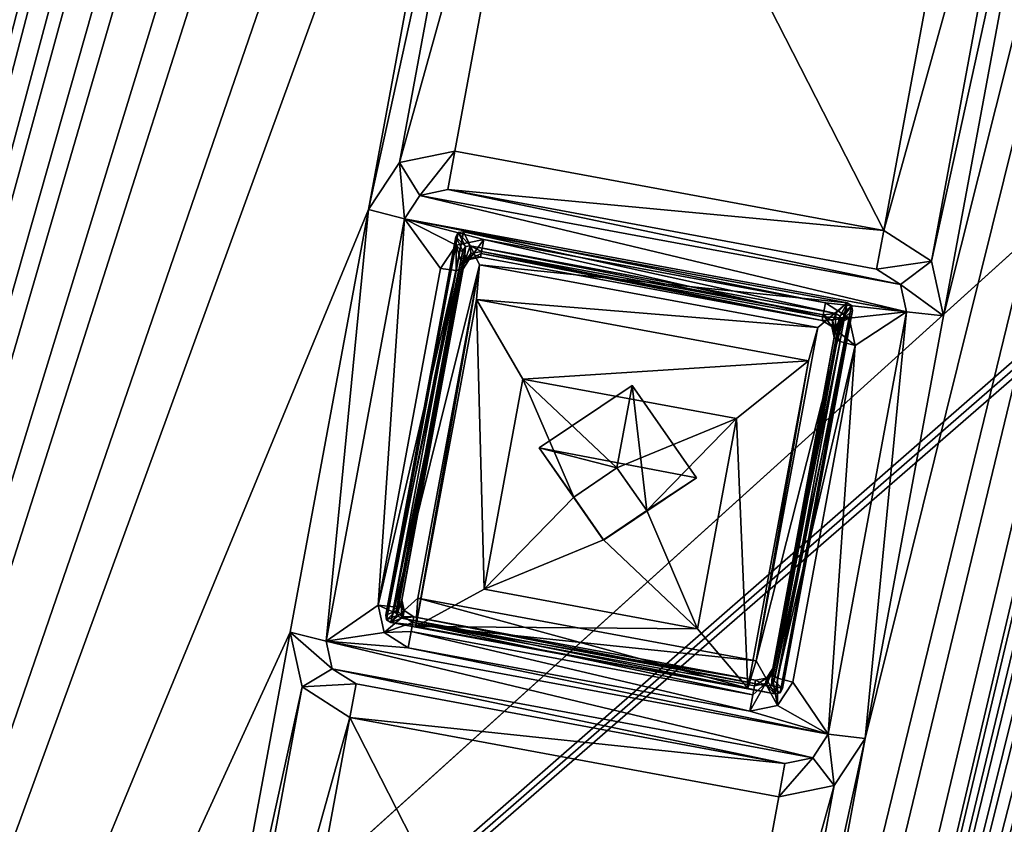
# Model space of a CAD drawing. Units: inches. Extents: x 243 to 586, y -941 to -333.
# Drawn here: x 295 to 308, y -851 to -840 of the extents above; entities that cross this region are included whole.
import ezdxf

# ---------------------------------------------------------------- set-up
doc = ezdxf.new("R2010")
doc.units = ezdxf.units.IN
doc.header["$MEASUREMENT"] = 0
doc.layers.add('57', color=7, linetype='Continuous')

msp = doc.modelspace()

# ---------------------------------------------------------------- linework, layer by layer
at = {"layer": '57', "linetype": 'Continuous'}
for points in [[(366.417, -790.849, 1265.987), (294.275, -697.796, 1252.172), (259.064, -887.831, 1286.25), (366.417, -790.849, 1265.987)], [(268.535, -878.681, 1274.205), (294.568, -701.355, 1242.625), (299.204, -713.161, 1244.523), (268.535, -878.681, 1274.205)], [(299.665, -713.418, 1244.756), (305.137, -709.718, 1243.938), (269.07, -878.537, 1274.366), (299.665, -713.418, 1244.756)], [(269.07, -878.537, 1274.366), (305.137, -709.718, 1243.938), (272.854, -883.953, 1275.184), (269.07, -878.537, 1274.366)], [(272.854, -883.953, 1275.184), (305.137, -709.718, 1243.938), (306.595, -718.772, 1245.461), (272.854, -883.953, 1275.184)], [(268.535, -878.681, 1274.205), (299.204, -713.161, 1244.523), (269.07, -878.537, 1274.366), (268.535, -878.681, 1274.205)], [(299.204, -713.161, 1244.523), (299.665, -713.418, 1244.756), (269.07, -878.537, 1274.366), (299.204, -713.161, 1244.523)], [(305.54, -724.467, 1246.483), (272.854, -883.953, 1275.184), (306.595, -718.772, 1245.461), (305.54, -724.467, 1246.483)], [(285.208, -877.458, 1273.661), (286.263, -871.763, 1272.64), (321.985, -721.624, 1245.461), (285.208, -877.458, 1273.661)], [(320.929, -727.318, 1246.483), (285.208, -877.458, 1273.661), (321.985, -721.624, 1245.461), (320.929, -727.318, 1246.483)], [(286.263, -871.763, 1272.64), (288.016, -862.302, 1270.943), (321.985, -721.624, 1245.461), (286.263, -871.763, 1272.64)], [(288.016, -862.302, 1270.943), (289.072, -856.607, 1269.922), (321.985, -721.624, 1245.461), (288.016, -862.302, 1270.943)], [(321.985, -721.624, 1245.461), (289.072, -856.607, 1269.922), (290.825, -847.147, 1268.225), (321.985, -721.624, 1245.461)], [(291.88, -841.452, 1267.204), (321.985, -721.624, 1245.461), (290.825, -847.147, 1268.225), (291.88, -841.452, 1267.204)], [(293.633, -831.991, 1265.507), (321.985, -721.624, 1245.461), (291.88, -841.452, 1267.204), (293.633, -831.991, 1265.507)], [(303.787, -733.928, 1248.179), (272.854, -883.953, 1275.184), (305.54, -724.467, 1246.483), (303.787, -733.928, 1248.179)], [(300.598, -880.309, 1273.661), (301.653, -874.614, 1272.64), (337.374, -724.475, 1245.461), (300.598, -880.309, 1273.661)], [(336.319, -730.17, 1246.483), (300.598, -880.309, 1273.661), (337.374, -724.475, 1245.461), (336.319, -730.17, 1246.483)], [(301.653, -874.614, 1272.64), (303.406, -865.154, 1270.943), (337.374, -724.475, 1245.461), (301.653, -874.614, 1272.64)], [(303.406, -865.154, 1270.943), (304.461, -859.459, 1269.922), (337.374, -724.475, 1245.461), (303.406, -865.154, 1270.943)], [(304.461, -859.459, 1269.922), (306.214, -849.998, 1268.225), (337.374, -724.475, 1245.461), (304.461, -859.459, 1269.922)], [(306.214, -849.998, 1268.225), (307.269, -844.303, 1267.204), (337.374, -724.475, 1245.461), (306.214, -849.998, 1268.225)], [(307.269, -844.303, 1267.204), (309.022, -834.842, 1265.507), (337.374, -724.475, 1245.461), (307.269, -844.303, 1267.204)], [(319.176, -736.779, 1248.179), (285.208, -877.458, 1273.661), (320.929, -727.318, 1246.483), (319.176, -736.779, 1248.179)], [(334.566, -739.631, 1248.179), (300.598, -880.309, 1273.661), (336.319, -730.17, 1246.483), (334.566, -739.631, 1248.179)], [(302.732, -739.622, 1249.2), (272.854, -883.953, 1275.184), (303.787, -733.928, 1248.179), (302.732, -739.622, 1249.2)], [(318.121, -742.474, 1249.2), (285.208, -877.458, 1273.661), (319.176, -736.779, 1248.179), (318.121, -742.474, 1249.2)], [(272.854, -883.953, 1275.184), (302.732, -739.622, 1249.2), (300.979, -749.083, 1250.897), (272.854, -883.953, 1275.184)], [(333.511, -745.325, 1249.2), (300.598, -880.309, 1273.661), (334.566, -739.631, 1248.179), (333.511, -745.325, 1249.2)], [(285.208, -877.458, 1273.661), (318.121, -742.474, 1249.2), (316.368, -751.935, 1250.897), (285.208, -877.458, 1273.661)], [(300.598, -880.309, 1273.661), (333.511, -745.325, 1249.2), (331.758, -754.786, 1250.897), (300.598, -880.309, 1273.661)], [(299.924, -754.778, 1251.918), (272.854, -883.953, 1275.184), (300.979, -749.083, 1250.897), (299.924, -754.778, 1251.918)], [(315.313, -757.629, 1251.918), (285.208, -877.458, 1273.661), (316.368, -751.935, 1250.897), (315.313, -757.629, 1251.918)], [(298.171, -764.239, 1253.615), (272.854, -883.953, 1275.184), (299.924, -754.778, 1251.918), (298.171, -764.239, 1253.615)], [(330.703, -760.481, 1251.918), (300.598, -880.309, 1273.661), (331.758, -754.786, 1250.897), (330.703, -760.481, 1251.918)], [(313.56, -767.09, 1253.615), (285.208, -877.458, 1273.661), (315.313, -757.629, 1251.918), (313.56, -767.09, 1253.615)], [(328.95, -769.942, 1253.615), (300.598, -880.309, 1273.661), (330.703, -760.481, 1251.918), (328.95, -769.942, 1253.615)], [(297.116, -769.934, 1254.636), (272.854, -883.953, 1275.184), (298.171, -764.239, 1253.615), (297.116, -769.934, 1254.636)], [(312.505, -772.785, 1254.636), (285.208, -877.458, 1273.661), (313.56, -767.09, 1253.615), (312.505, -772.785, 1254.636)], [(295.363, -779.394, 1256.333), (272.854, -883.953, 1275.184), (297.116, -769.934, 1254.636), (295.363, -779.394, 1256.333)], [(327.894, -775.637, 1254.636), (300.598, -880.309, 1273.661), (328.95, -769.942, 1253.615), (327.894, -775.637, 1254.636)], [(310.752, -782.246, 1256.333), (285.208, -877.458, 1273.661), (312.505, -772.785, 1254.636), (310.752, -782.246, 1256.333)], [(326.141, -785.097, 1256.333), (300.598, -880.309, 1273.661), (327.894, -775.637, 1254.636), (326.141, -785.097, 1256.333)], [(294.308, -785.089, 1257.354), (272.854, -883.953, 1275.184), (295.363, -779.394, 1256.333), (294.308, -785.089, 1257.354)], [(309.697, -787.941, 1257.354), (285.208, -877.458, 1273.661), (310.752, -782.246, 1256.333), (309.697, -787.941, 1257.354)], [(325.086, -790.792, 1257.354), (300.598, -880.309, 1273.661), (326.141, -785.097, 1256.333), (325.086, -790.792, 1257.354)], [(285.208, -877.458, 1273.661), (309.697, -787.941, 1257.354), (307.944, -797.401, 1259.051), (285.208, -877.458, 1273.661)], [(352.412, -806.305, 1269.117), (366.417, -790.849, 1265.987), (259.064, -887.831, 1286.25), (352.412, -806.305, 1269.117)], [(300.598, -880.309, 1273.661), (325.086, -790.792, 1257.354), (323.333, -800.253, 1259.051), (300.598, -880.309, 1273.661)], [(306.889, -803.096, 1260.072), (285.208, -877.458, 1273.661), (307.944, -797.401, 1259.051), (306.889, -803.096, 1260.072)], [(322.278, -805.948, 1260.072), (300.598, -880.309, 1273.661), (323.333, -800.253, 1259.051), (322.278, -805.948, 1260.072)], [(285.208, -877.458, 1273.661), (306.889, -803.096, 1260.072), (305.136, -812.557, 1261.768), (285.208, -877.458, 1273.661)], [(300.598, -880.309, 1273.661), (322.278, -805.948, 1260.072), (320.525, -815.408, 1261.768), (300.598, -880.309, 1273.661)], [(352.358, -806.566, 1269.164), (352.412, -806.305, 1269.117), (259.064, -887.831, 1286.25), (352.358, -806.566, 1269.164)], [(352.308, -806.828, 1269.211), (352.358, -806.566, 1269.164), (259.064, -887.831, 1286.25), (352.308, -806.828, 1269.211)], [(352.308, -806.828, 1269.211), (259.064, -887.831, 1286.25), (359.294, -826.417, 1272.383), (352.308, -806.828, 1269.211)], [(304.081, -818.252, 1262.79), (285.208, -877.458, 1273.661), (305.136, -812.557, 1261.768), (304.081, -818.252, 1262.79)], [(319.47, -821.103, 1262.79), (300.598, -880.309, 1273.661), (320.525, -815.408, 1261.768), (319.47, -821.103, 1262.79)], [(302.328, -827.713, 1264.486), (285.208, -877.458, 1273.661), (304.081, -818.252, 1262.79), (302.328, -827.713, 1264.486)], [(317.717, -830.564, 1264.486), (300.598, -880.309, 1273.661), (319.47, -821.103, 1262.79), (317.717, -830.564, 1264.486)], [(359.294, -826.417, 1272.383), (259.064, -887.831, 1286.25), (379.889, -830.532, 1272.435), (359.294, -826.417, 1272.383)], [(302.328, -827.713, 1264.486), (301.273, -833.407, 1265.507), (285.208, -877.458, 1273.661), (302.328, -827.713, 1264.486)], [(259.064, -887.831, 1286.25), (452.03, -923.585, 1286.25), (379.889, -830.532, 1272.435), (259.064, -887.831, 1286.25)], [(317.717, -830.564, 1264.486), (316.662, -836.259, 1265.507), (300.598, -880.309, 1273.661), (317.717, -830.564, 1264.486)], [(301.273, -833.407, 1265.507), (299.52, -842.868, 1267.204), (285.208, -877.458, 1273.661), (301.273, -833.407, 1265.507)], [(301.434, -834.145, 1265.63), (299.52, -842.868, 1267.204), (301.273, -833.407, 1265.507), (301.434, -834.145, 1265.63)], [(299.935, -842.236, 1267.081), (299.52, -842.868, 1267.204), (301.434, -834.145, 1265.63), (299.935, -842.236, 1267.081)], [(302.077, -834.558, 1265.681), (299.935, -842.236, 1267.081), (301.434, -834.145, 1265.63), (302.077, -834.558, 1265.681)], [(300.682, -842.081, 1267.03), (299.935, -842.236, 1267.081), (302.077, -834.558, 1265.681), (300.682, -842.081, 1267.03)], [(306.465, -843.153, 1267.03), (300.682, -842.081, 1267.03), (302.077, -834.558, 1265.681), (306.465, -843.153, 1267.03)], [(306.465, -843.153, 1267.03), (302.077, -834.558, 1265.681), (307.859, -835.629, 1265.681), (306.465, -843.153, 1267.03)], [(307.269, -844.303, 1267.204), (307.108, -843.566, 1267.081), (309.022, -834.842, 1265.507), (307.269, -844.303, 1267.204)], [(309.022, -834.842, 1265.507), (307.108, -843.566, 1267.081), (308.607, -835.474, 1265.63), (309.022, -834.842, 1265.507)], [(307.108, -843.566, 1267.081), (306.465, -843.153, 1267.03), (308.607, -835.474, 1265.63), (307.108, -843.566, 1267.081)], [(308.607, -835.474, 1265.63), (306.465, -843.153, 1267.03), (307.859, -835.629, 1265.681), (308.607, -835.474, 1265.63)], [(316.662, -836.259, 1265.507), (314.909, -845.72, 1267.204), (300.598, -880.309, 1273.661), (316.662, -836.259, 1265.507)], [(299.935, -842.236, 1267.081), (300.682, -842.081, 1267.03), (300.213, -842.678, 1266.946), (299.935, -842.236, 1267.081)], [(300.682, -842.081, 1267.03), (300.587, -842.6, 1266.92), (300.213, -842.678, 1266.946), (300.682, -842.081, 1267.03)], [(300.682, -842.081, 1267.03), (306.465, -843.153, 1267.03), (300.587, -842.6, 1266.92), (300.682, -842.081, 1267.03)], [(299.52, -842.868, 1267.204), (299.935, -842.236, 1267.081), (300.005, -842.993, 1267.007), (299.52, -842.868, 1267.204)], [(300.005, -842.993, 1267.007), (299.935, -842.236, 1267.081), (300.213, -842.678, 1266.946), (300.005, -842.993, 1267.007)], [(300.587, -842.6, 1266.92), (306.69, -843.878, 1266.946), (300.213, -842.678, 1266.946), (300.587, -842.6, 1266.92)], [(306.369, -843.671, 1266.92), (306.69, -843.878, 1266.946), (300.587, -842.6, 1266.92), (306.369, -843.671, 1266.92)], [(306.465, -843.153, 1267.03), (306.369, -843.671, 1266.92), (300.587, -842.6, 1266.92), (306.465, -843.153, 1267.03)], [(306.771, -844.247, 1267.007), (300.005, -842.993, 1267.007), (300.213, -842.678, 1266.946), (306.771, -844.247, 1267.007)], [(306.69, -843.878, 1266.946), (306.771, -844.247, 1267.007), (300.213, -842.678, 1266.946), (306.69, -843.878, 1266.946)], [(299.52, -842.868, 1267.204), (298.464, -848.563, 1268.225), (285.208, -877.458, 1273.661), (299.52, -842.868, 1267.204)], [(298.464, -848.563, 1268.225), (299.52, -842.868, 1267.204), (298.95, -848.688, 1268.028), (298.464, -848.563, 1268.225)], [(299.52, -842.868, 1267.204), (300.005, -842.993, 1267.007), (298.95, -848.688, 1268.028), (299.52, -842.868, 1267.204)], [(298.95, -848.688, 1268.028), (300.005, -842.993, 1267.007), (299.65, -848.202, 1267.921), (298.95, -848.688, 1268.028)], [(299.65, -848.202, 1267.921), (300.005, -842.993, 1267.007), (300.491, -843.664, 1267.108), (299.65, -848.202, 1267.921)], [(300.005, -842.993, 1267.007), (306.771, -844.247, 1267.007), (305.68, -844.125, 1267.021), (300.005, -842.993, 1267.007)], [(300.005, -842.993, 1267.007), (305.68, -844.125, 1267.021), (301.072, -843.271, 1267.021), (300.005, -842.993, 1267.007)], [(300.491, -843.664, 1267.108), (300.005, -842.993, 1267.007), (300.699, -843.349, 1267.046), (300.491, -843.664, 1267.108)], [(300.699, -843.349, 1267.046), (300.005, -842.993, 1267.007), (301.072, -843.271, 1267.021), (300.699, -843.349, 1267.046)], [(306.465, -843.153, 1267.03), (307.108, -843.566, 1267.081), (306.369, -843.671, 1266.92), (306.465, -843.153, 1267.03)], [(300.695, -843.238, 1268.034), (300.728, -843.18, 1268.023), (299.751, -848.334, 1268.948), (300.695, -843.238, 1268.034)], [(299.751, -848.334, 1268.948), (300.728, -843.18, 1268.023), (299.762, -848.4, 1268.959), (299.751, -848.334, 1268.948)], [(300.789, -843.425, 1267.818), (300.695, -843.238, 1268.034), (299.751, -848.334, 1268.948), (300.789, -843.425, 1267.818)], [(300.728, -843.18, 1268.023), (300.798, -843.169, 1268.019), (299.762, -848.4, 1268.959), (300.728, -843.18, 1268.023)], [(299.762, -848.4, 1268.959), (300.798, -843.169, 1268.019), (299.822, -848.436, 1268.963), (299.762, -848.4, 1268.959)], [(299.822, -848.436, 1268.963), (300.798, -843.169, 1268.019), (301.016, -843.614, 1268.089), (299.822, -848.436, 1268.963)], [(300.825, -843.365, 1267.806), (300.728, -843.18, 1268.023), (300.695, -843.238, 1268.034), (300.825, -843.365, 1267.806)], [(300.789, -843.425, 1267.818), (300.825, -843.365, 1267.806), (300.695, -843.238, 1268.034), (300.789, -843.425, 1267.818)], [(300.699, -843.349, 1267.046), (301.072, -843.271, 1267.021), (300.878, -843.541, 1267.379), (300.699, -843.349, 1267.046)], [(300.892, -843.356, 1267.803), (300.798, -843.169, 1268.019), (300.728, -843.18, 1268.023), (300.892, -843.356, 1267.803)], [(300.825, -843.365, 1267.806), (300.892, -843.356, 1267.803), (300.728, -843.18, 1268.023), (300.825, -843.365, 1267.806)], [(300.798, -843.169, 1268.019), (305.973, -844.127, 1268.019), (301.016, -843.614, 1268.089), (300.798, -843.169, 1268.019)], [(300.892, -843.356, 1267.803), (305.818, -844.268, 1267.803), (300.798, -843.169, 1268.019), (300.892, -843.356, 1267.803)], [(305.818, -844.268, 1267.803), (305.973, -844.127, 1268.019), (300.798, -843.169, 1268.019), (305.818, -844.268, 1267.803)], [(301.072, -843.271, 1267.021), (301.037, -843.461, 1267.144), (300.878, -843.541, 1267.379), (301.072, -843.271, 1267.021)], [(301.072, -843.271, 1267.021), (305.645, -844.315, 1267.144), (301.037, -843.461, 1267.144), (301.072, -843.271, 1267.021)], [(301.072, -843.271, 1267.021), (305.68, -844.125, 1267.021), (305.645, -844.315, 1267.144), (301.072, -843.271, 1267.021)], [(300.789, -843.425, 1267.818), (299.9, -848.342, 1268.699), (300.825, -843.365, 1267.806), (300.789, -843.425, 1267.818)], [(300.825, -843.365, 1267.806), (299.9, -848.342, 1268.699), (299.969, -848.128, 1268.66), (300.825, -843.365, 1267.806)], [(300.81, -843.591, 1267.846), (300.825, -843.365, 1267.806), (299.969, -848.128, 1268.66), (300.81, -843.591, 1267.846)], [(300.491, -843.664, 1267.108), (300.699, -843.349, 1267.046), (300.702, -843.688, 1267.194), (300.491, -843.664, 1267.108)], [(300.702, -843.688, 1267.194), (300.699, -843.349, 1267.046), (300.795, -843.668, 1267.403), (300.702, -843.688, 1267.194)], [(300.795, -843.668, 1267.403), (300.699, -843.349, 1267.046), (300.878, -843.541, 1267.379), (300.795, -843.668, 1267.403)], [(300.892, -843.356, 1267.803), (300.825, -843.365, 1267.806), (300.81, -843.591, 1267.846), (300.892, -843.356, 1267.803)], [(300.897, -843.462, 1267.821), (300.892, -843.356, 1267.803), (300.81, -843.591, 1267.846), (300.897, -843.462, 1267.821)], [(300.892, -843.356, 1267.803), (305.65, -844.287, 1267.811), (305.818, -844.268, 1267.803), (300.892, -843.356, 1267.803)], [(305.65, -844.287, 1267.811), (300.892, -843.356, 1267.803), (301.042, -843.434, 1267.811), (305.65, -844.287, 1267.811)], [(301.042, -843.434, 1267.811), (300.892, -843.356, 1267.803), (300.897, -843.462, 1267.821), (301.042, -843.434, 1267.811)], [(299.891, -848.276, 1268.688), (300.789, -843.425, 1267.818), (299.751, -848.334, 1268.948), (299.891, -848.276, 1268.688)], [(299.891, -848.276, 1268.688), (299.9, -848.342, 1268.699), (300.789, -843.425, 1267.818), (299.891, -848.276, 1268.688)], [(300.795, -843.668, 1267.403), (300.878, -843.541, 1267.379), (300.81, -843.591, 1267.846), (300.795, -843.668, 1267.403)], [(300.878, -843.541, 1267.379), (300.897, -843.462, 1267.821), (300.81, -843.591, 1267.846), (300.878, -843.541, 1267.379)], [(301.037, -843.461, 1267.144), (301.028, -843.51, 1267.368), (300.878, -843.541, 1267.379), (301.037, -843.461, 1267.144)], [(300.878, -843.541, 1267.379), (301.028, -843.51, 1267.368), (300.897, -843.462, 1267.821), (300.878, -843.541, 1267.379)], [(301.028, -843.51, 1267.368), (301.042, -843.434, 1267.811), (300.897, -843.462, 1267.821), (301.028, -843.51, 1267.368)], [(301.028, -843.51, 1267.368), (305.636, -844.364, 1267.368), (301.042, -843.434, 1267.811), (301.028, -843.51, 1267.368)], [(305.636, -844.364, 1267.368), (301.028, -843.51, 1267.368), (301.037, -843.461, 1267.144), (305.636, -844.364, 1267.368)], [(305.645, -844.315, 1267.144), (305.636, -844.364, 1267.368), (301.037, -843.461, 1267.144), (305.645, -844.315, 1267.144)], [(305.636, -844.364, 1267.368), (305.65, -844.287, 1267.811), (301.042, -843.434, 1267.811), (305.636, -844.364, 1267.368)], [(299.65, -848.202, 1267.921), (300.491, -843.664, 1267.108), (300.702, -843.688, 1267.194), (299.65, -848.202, 1267.921)], [(300.184, -848.106, 1268.894), (299.822, -848.436, 1268.963), (301.016, -843.614, 1268.089), (300.184, -848.106, 1268.894)], [(300.702, -843.688, 1267.194), (300.795, -843.668, 1267.403), (299.862, -848.225, 1268.008), (300.702, -843.688, 1267.194)], [(299.862, -848.225, 1268.008), (300.795, -843.668, 1267.403), (299.955, -848.205, 1268.217), (299.862, -848.225, 1268.008)], [(299.955, -848.205, 1268.217), (300.795, -843.668, 1267.403), (299.969, -848.128, 1268.66), (299.955, -848.205, 1268.217)], [(300.795, -843.668, 1267.403), (300.81, -843.591, 1267.846), (299.969, -848.128, 1268.66), (300.795, -843.668, 1267.403)], [(300.184, -848.106, 1268.894), (301.016, -843.614, 1268.089), (300.156, -848.489, 1266.482), (300.184, -848.106, 1268.894)], [(301.016, -843.614, 1268.089), (300.973, -844.08, 1265.691), (300.156, -848.489, 1266.482), (301.016, -843.614, 1268.089)], [(301.016, -843.614, 1268.089), (305.577, -844.459, 1268.089), (300.973, -844.08, 1265.691), (301.016, -843.614, 1268.089)], [(305.973, -844.127, 1268.019), (305.577, -844.459, 1268.089), (301.016, -843.614, 1268.089), (305.973, -844.127, 1268.019)], [(306.369, -843.671, 1266.92), (307.108, -843.566, 1267.081), (306.69, -843.878, 1266.946), (306.369, -843.671, 1266.92)], [(307.108, -843.566, 1267.081), (307.269, -844.303, 1267.204), (306.69, -843.878, 1266.946), (307.108, -843.566, 1267.081)], [(299.65, -848.202, 1267.921), (300.702, -843.688, 1267.194), (299.862, -848.225, 1268.008), (299.65, -848.202, 1267.921)], [(307.269, -844.303, 1267.204), (306.771, -844.247, 1267.007), (306.69, -843.878, 1266.946), (307.269, -844.303, 1267.204)], [(300.156, -848.489, 1266.482), (300.973, -844.08, 1265.691), (301.078, -847.986, 1265.553), (300.156, -848.489, 1266.482)], [(300.973, -844.08, 1265.691), (305.577, -844.459, 1268.089), (305.451, -844.909, 1265.691), (300.973, -844.08, 1265.691)], [(301.078, -847.986, 1265.553), (300.973, -844.08, 1265.691), (301.602, -845.153, 1265.045), (301.078, -847.986, 1265.553)], [(300.973, -844.08, 1265.691), (305.451, -844.909, 1265.691), (301.602, -845.153, 1265.045), (300.973, -844.08, 1265.691)], [(305.973, -844.127, 1268.019), (304.997, -849.395, 1268.963), (304.745, -848.951, 1268.894), (305.973, -844.127, 1268.019)], [(305.577, -844.459, 1268.089), (305.973, -844.127, 1268.019), (304.745, -848.951, 1268.894), (305.577, -844.459, 1268.089)], [(306.032, -844.164, 1268.023), (304.997, -849.395, 1268.963), (305.973, -844.127, 1268.019), (306.032, -844.164, 1268.023)], [(305.067, -849.384, 1268.959), (304.997, -849.395, 1268.963), (306.032, -844.164, 1268.023), (305.067, -849.384, 1268.959)], [(306.044, -844.229, 1268.034), (305.067, -849.384, 1268.959), (306.032, -844.164, 1268.023), (306.044, -844.229, 1268.034)], [(305.68, -844.125, 1267.021), (306.001, -844.331, 1267.046), (305.645, -844.315, 1267.144), (305.68, -844.125, 1267.021)], [(305.68, -844.125, 1267.021), (306.771, -844.247, 1267.007), (306.001, -844.331, 1267.046), (305.68, -844.125, 1267.021)], [(305.818, -844.268, 1267.803), (305.879, -844.304, 1267.807), (305.973, -844.127, 1268.019), (305.818, -844.268, 1267.803)], [(305.879, -844.304, 1267.807), (306.032, -844.164, 1268.023), (305.973, -844.127, 1268.019), (305.879, -844.304, 1267.807)], [(305.879, -844.304, 1267.807), (305.889, -844.37, 1267.818), (306.032, -844.164, 1268.023), (305.879, -844.304, 1267.807)], [(305.889, -844.37, 1267.818), (306.044, -844.229, 1268.034), (306.032, -844.164, 1268.023), (305.889, -844.37, 1267.818)], [(305.811, -844.517, 1267.846), (304.954, -849.281, 1268.699), (305.879, -844.304, 1267.807), (305.811, -844.517, 1267.846)], [(304.954, -849.281, 1268.699), (304.99, -849.22, 1268.688), (305.879, -844.304, 1267.807), (304.954, -849.281, 1268.699)], [(305.889, -844.37, 1267.818), (304.99, -849.22, 1268.688), (306.044, -844.229, 1268.034), (305.889, -844.37, 1267.818)], [(304.99, -849.22, 1268.688), (305.1, -849.325, 1268.948), (306.044, -844.229, 1268.034), (304.99, -849.22, 1268.688)], [(305.879, -844.304, 1267.807), (304.99, -849.22, 1268.688), (305.889, -844.37, 1267.818), (305.879, -844.304, 1267.807)], [(305.1, -849.325, 1268.948), (305.067, -849.384, 1268.959), (306.044, -844.229, 1268.034), (305.1, -849.325, 1268.948)], [(305.636, -844.364, 1267.368), (305.764, -844.447, 1267.379), (305.65, -844.287, 1267.811), (305.636, -844.364, 1267.368)], [(306.001, -844.331, 1267.046), (305.636, -844.364, 1267.368), (305.645, -844.315, 1267.144), (306.001, -844.331, 1267.046)], [(305.636, -844.364, 1267.368), (306.001, -844.331, 1267.046), (305.764, -844.447, 1267.379), (305.636, -844.364, 1267.368)], [(305.65, -844.287, 1267.811), (305.781, -844.374, 1267.822), (305.818, -844.268, 1267.803), (305.65, -844.287, 1267.811)], [(305.65, -844.287, 1267.811), (305.764, -844.447, 1267.379), (305.781, -844.374, 1267.822), (305.65, -844.287, 1267.811)], [(306.771, -844.247, 1267.007), (305.716, -849.941, 1268.028), (306.082, -844.7, 1267.108), (306.771, -844.247, 1267.007)], [(306.214, -849.998, 1268.225), (305.716, -849.941, 1268.028), (306.771, -844.247, 1267.007), (306.214, -849.998, 1268.225)], [(306.001, -844.331, 1267.046), (306.082, -844.7, 1267.108), (305.764, -844.447, 1267.379), (306.001, -844.331, 1267.046)], [(305.781, -844.374, 1267.822), (305.811, -844.517, 1267.846), (305.818, -844.268, 1267.803), (305.781, -844.374, 1267.822)], [(305.818, -844.268, 1267.803), (305.811, -844.517, 1267.846), (305.879, -844.304, 1267.807), (305.818, -844.268, 1267.803)], [(306.001, -844.331, 1267.046), (306.771, -844.247, 1267.007), (306.082, -844.7, 1267.108), (306.001, -844.331, 1267.046)], [(307.269, -844.303, 1267.204), (306.214, -849.998, 1268.225), (306.771, -844.247, 1267.007), (307.269, -844.303, 1267.204)], [(305.577, -844.459, 1268.089), (304.745, -848.951, 1268.894), (305.451, -844.909, 1265.691), (305.577, -844.459, 1268.089)], [(305.764, -844.447, 1267.379), (305.796, -844.594, 1267.403), (305.781, -844.374, 1267.822), (305.764, -844.447, 1267.379)], [(306.082, -844.7, 1267.108), (305.876, -844.646, 1267.194), (305.764, -844.447, 1267.379), (306.082, -844.7, 1267.108)], [(305.876, -844.646, 1267.194), (305.796, -844.594, 1267.403), (305.764, -844.447, 1267.379), (305.876, -844.646, 1267.194)], [(305.796, -844.594, 1267.403), (305.811, -844.517, 1267.846), (305.781, -844.374, 1267.822), (305.796, -844.594, 1267.403)], [(305.811, -844.517, 1267.846), (304.97, -849.055, 1268.66), (304.954, -849.281, 1268.699), (305.811, -844.517, 1267.846)], [(305.796, -844.594, 1267.403), (304.956, -849.132, 1268.217), (305.811, -844.517, 1267.846), (305.796, -844.594, 1267.403)], [(305.811, -844.517, 1267.846), (304.956, -849.132, 1268.217), (304.97, -849.055, 1268.66), (305.811, -844.517, 1267.846)], [(304.956, -849.132, 1268.217), (305.796, -844.594, 1267.403), (305.876, -844.646, 1267.194), (304.956, -849.132, 1268.217)], [(305.035, -849.184, 1268.008), (304.956, -849.132, 1268.217), (305.876, -844.646, 1267.194), (305.035, -849.184, 1268.008)], [(306.082, -844.7, 1267.108), (305.035, -849.184, 1268.008), (305.876, -844.646, 1267.194), (306.082, -844.7, 1267.108)], [(306.082, -844.7, 1267.108), (305.241, -849.238, 1267.921), (305.035, -849.184, 1268.008), (306.082, -844.7, 1267.108)], [(306.082, -844.7, 1267.108), (305.716, -849.941, 1268.028), (305.241, -849.238, 1267.921), (306.082, -844.7, 1267.108)], [(305.451, -844.909, 1265.691), (304.479, -845.686, 1265.045), (301.602, -845.153, 1265.045), (305.451, -844.909, 1265.691)], [(305.451, -844.909, 1265.691), (304.634, -849.319, 1266.482), (304.479, -845.686, 1265.045), (305.451, -844.909, 1265.691)], [(305.451, -844.909, 1265.691), (304.745, -848.951, 1268.894), (304.634, -849.319, 1266.482), (305.451, -844.909, 1265.691)], [(301.078, -847.986, 1265.553), (301.602, -845.153, 1265.045), (302.286, -846.747, 1265.299), (301.078, -847.986, 1265.553)], [(301.602, -845.153, 1265.045), (304.479, -845.686, 1265.045), (302.868, -846.352, 1265.212), (301.602, -845.153, 1265.045)], [(302.286, -846.747, 1265.299), (301.602, -845.153, 1265.045), (302.868, -846.352, 1265.212), (302.286, -846.747, 1265.299)], [(301.821, -846.082, 1268.491), (303.074, -845.238, 1268.304), (303.941, -846.483, 1268.492), (301.821, -846.082, 1268.491)], [(302.868, -846.352, 1265.212), (303.074, -845.238, 1268.304), (301.821, -846.082, 1268.491), (302.868, -846.352, 1265.212)], [(302.868, -846.352, 1265.212), (303.27, -846.925, 1265.299), (303.074, -845.238, 1268.304), (302.868, -846.352, 1265.212)], [(303.074, -845.238, 1268.304), (303.27, -846.925, 1265.299), (303.941, -846.483, 1268.492), (303.074, -845.238, 1268.304)], [(314.909, -845.72, 1267.204), (313.854, -851.414, 1268.225), (300.598, -880.309, 1273.661), (314.909, -845.72, 1267.204)], [(302.868, -846.352, 1265.212), (304.479, -845.686, 1265.045), (303.27, -846.925, 1265.299), (302.868, -846.352, 1265.212)], [(304.479, -845.686, 1265.045), (303.954, -848.519, 1265.553), (303.27, -846.925, 1265.299), (304.479, -845.686, 1265.045)], [(304.634, -849.319, 1266.482), (303.954, -848.519, 1265.553), (304.479, -845.686, 1265.045), (304.634, -849.319, 1266.482)], [(302.687, -847.327, 1268.679), (301.821, -846.082, 1268.491), (303.941, -846.483, 1268.492), (302.687, -847.327, 1268.679)], [(302.286, -846.747, 1265.299), (302.868, -846.352, 1265.212), (301.821, -846.082, 1268.491), (302.286, -846.747, 1265.299)], [(302.687, -847.327, 1268.679), (302.286, -846.747, 1265.299), (301.821, -846.082, 1268.491), (302.687, -847.327, 1268.679)], [(302.689, -847.32, 1265.386), (302.687, -847.327, 1268.679), (303.941, -846.483, 1268.492), (302.689, -847.32, 1265.386)], [(303.27, -846.925, 1265.299), (302.689, -847.32, 1265.386), (303.941, -846.483, 1268.492), (303.27, -846.925, 1265.299)], [(302.689, -847.32, 1265.386), (301.078, -847.986, 1265.553), (302.286, -846.747, 1265.299), (302.689, -847.32, 1265.386)], [(302.689, -847.32, 1265.386), (302.286, -846.747, 1265.299), (302.687, -847.327, 1268.679), (302.689, -847.32, 1265.386)], [(303.954, -848.519, 1265.553), (302.689, -847.32, 1265.386), (303.27, -846.925, 1265.299), (303.954, -848.519, 1265.553)], [(303.954, -848.519, 1265.553), (301.078, -847.986, 1265.553), (302.689, -847.32, 1265.386), (303.954, -848.519, 1265.553)], [(303.954, -848.519, 1265.553), (300.156, -848.489, 1266.482), (301.078, -847.986, 1265.553), (303.954, -848.519, 1265.553)], [(304.745, -848.951, 1268.894), (299.822, -848.436, 1268.963), (300.184, -848.106, 1268.894), (304.745, -848.951, 1268.894)], [(299.9, -848.342, 1268.699), (299.962, -848.378, 1268.703), (299.969, -848.128, 1268.66), (299.9, -848.342, 1268.699)], [(299.955, -848.205, 1268.217), (299.969, -848.128, 1268.66), (299.998, -848.272, 1268.684), (299.955, -848.205, 1268.217)], [(299.969, -848.128, 1268.66), (299.962, -848.378, 1268.703), (299.998, -848.272, 1268.684), (299.969, -848.128, 1268.66)], [(300.184, -848.106, 1268.894), (300.156, -848.489, 1266.482), (304.634, -849.319, 1266.482), (300.184, -848.106, 1268.894)], [(304.745, -848.951, 1268.894), (300.184, -848.106, 1268.894), (304.634, -849.319, 1266.482), (304.745, -848.951, 1268.894)], [(299.731, -848.57, 1267.983), (298.95, -848.688, 1268.028), (299.65, -848.202, 1267.921), (299.731, -848.57, 1267.983)], [(299.731, -848.57, 1267.983), (299.65, -848.202, 1267.921), (299.987, -848.353, 1268.241), (299.731, -848.57, 1267.983)], [(299.65, -848.202, 1267.921), (299.862, -848.225, 1268.008), (299.987, -848.353, 1268.241), (299.65, -848.202, 1267.921)], [(299.891, -848.276, 1268.688), (299.751, -848.334, 1268.948), (299.762, -848.4, 1268.959), (299.891, -848.276, 1268.688)], [(299.9, -848.342, 1268.699), (299.891, -848.276, 1268.688), (299.762, -848.4, 1268.959), (299.9, -848.342, 1268.699)], [(299.862, -848.225, 1268.008), (299.955, -848.205, 1268.217), (299.987, -848.353, 1268.241), (299.862, -848.225, 1268.008)], [(299.987, -848.353, 1268.241), (299.955, -848.205, 1268.217), (299.998, -848.272, 1268.684), (299.987, -848.353, 1268.241)], [(299.998, -848.272, 1268.684), (299.962, -848.378, 1268.703), (300.13, -848.359, 1268.694), (299.998, -848.272, 1268.684)], [(299.987, -848.353, 1268.241), (299.998, -848.272, 1268.684), (300.13, -848.359, 1268.694), (299.987, -848.353, 1268.241)], [(300.115, -848.435, 1268.252), (299.731, -848.57, 1267.983), (299.987, -848.353, 1268.241), (300.115, -848.435, 1268.252)], [(300.093, -848.557, 1268.058), (299.731, -848.57, 1267.983), (300.115, -848.435, 1268.252), (300.093, -848.557, 1268.058)], [(299.9, -848.342, 1268.699), (299.762, -848.4, 1268.959), (299.822, -848.436, 1268.963), (299.9, -848.342, 1268.699)], [(299.962, -848.378, 1268.703), (299.9, -848.342, 1268.699), (299.822, -848.436, 1268.963), (299.962, -848.378, 1268.703)], [(304.997, -849.395, 1268.963), (299.962, -848.378, 1268.703), (299.822, -848.436, 1268.963), (304.997, -849.395, 1268.963)], [(304.997, -849.395, 1268.963), (299.822, -848.436, 1268.963), (304.745, -848.951, 1268.894), (304.997, -849.395, 1268.963)], [(299.962, -848.378, 1268.703), (304.887, -849.29, 1268.703), (300.13, -848.359, 1268.694), (299.962, -848.378, 1268.703)], [(304.887, -849.29, 1268.703), (299.962, -848.378, 1268.703), (304.997, -849.395, 1268.963), (304.887, -849.29, 1268.703)], [(300.115, -848.435, 1268.252), (299.987, -848.353, 1268.241), (300.13, -848.359, 1268.694), (300.115, -848.435, 1268.252)], [(300.093, -848.557, 1268.058), (300.115, -848.435, 1268.252), (304.701, -849.41, 1268.058), (300.093, -848.557, 1268.058)], [(300.115, -848.435, 1268.252), (300.13, -848.359, 1268.694), (304.737, -849.212, 1268.694), (300.115, -848.435, 1268.252)], [(300.115, -848.435, 1268.252), (304.723, -849.289, 1268.252), (304.701, -849.41, 1268.058), (300.115, -848.435, 1268.252)], [(304.723, -849.289, 1268.252), (300.115, -848.435, 1268.252), (304.737, -849.212, 1268.694), (304.723, -849.289, 1268.252)], [(300.13, -848.359, 1268.694), (304.887, -849.29, 1268.703), (304.737, -849.212, 1268.694), (300.13, -848.359, 1268.694)], [(285.208, -877.458, 1273.661), (298.464, -848.563, 1268.225), (296.711, -858.024, 1269.922), (285.208, -877.458, 1273.661)], [(298.464, -848.563, 1268.225), (298.626, -849.301, 1268.348), (296.711, -858.024, 1269.922), (298.464, -848.563, 1268.225)], [(298.626, -849.301, 1268.348), (298.464, -848.563, 1268.225), (299.031, -849.057, 1268.09), (298.626, -849.301, 1268.348)], [(298.464, -848.563, 1268.225), (298.95, -848.688, 1268.028), (299.031, -849.057, 1268.09), (298.464, -848.563, 1268.225)], [(300.052, -848.777, 1268.008), (298.95, -848.688, 1268.028), (299.731, -848.57, 1267.983), (300.052, -848.777, 1268.008)], [(300.052, -848.777, 1268.008), (299.731, -848.57, 1267.983), (300.093, -848.557, 1268.058), (300.052, -848.777, 1268.008)], [(304.66, -849.631, 1268.008), (300.052, -848.777, 1268.008), (300.093, -848.557, 1268.058), (304.66, -849.631, 1268.008)], [(304.66, -849.631, 1268.008), (300.093, -848.557, 1268.058), (304.701, -849.41, 1268.058), (304.66, -849.631, 1268.008)], [(304.634, -849.319, 1266.482), (300.156, -848.489, 1266.482), (303.954, -848.519, 1265.553), (304.634, -849.319, 1266.482)], [(305.716, -849.941, 1268.028), (305.508, -850.257, 1268.09), (298.95, -848.688, 1268.028), (305.716, -849.941, 1268.028)], [(305.716, -849.941, 1268.028), (298.95, -848.688, 1268.028), (300.052, -848.777, 1268.008), (305.716, -849.941, 1268.028)], [(298.95, -848.688, 1268.028), (305.508, -850.257, 1268.09), (299.031, -849.057, 1268.09), (298.95, -848.688, 1268.028)], [(304.66, -849.631, 1268.008), (305.716, -849.941, 1268.028), (300.052, -848.777, 1268.008), (304.66, -849.631, 1268.008)], [(299.352, -849.263, 1268.115), (298.626, -849.301, 1268.348), (299.031, -849.057, 1268.09), (299.352, -849.263, 1268.115)], [(305.134, -850.335, 1268.115), (299.352, -849.263, 1268.115), (299.031, -849.057, 1268.09), (305.134, -850.335, 1268.115)], [(305.508, -850.257, 1268.09), (305.134, -850.335, 1268.115), (299.031, -849.057, 1268.09), (305.508, -850.257, 1268.09)], [(304.956, -849.132, 1268.217), (304.873, -849.258, 1268.241), (304.97, -849.055, 1268.66), (304.956, -849.132, 1268.217)], [(304.97, -849.055, 1268.66), (304.873, -849.258, 1268.241), (304.883, -849.184, 1268.685), (304.97, -849.055, 1268.66)], [(304.887, -849.29, 1268.703), (304.97, -849.055, 1268.66), (304.883, -849.184, 1268.685), (304.887, -849.29, 1268.703)], [(304.954, -849.281, 1268.699), (304.97, -849.055, 1268.66), (304.887, -849.29, 1268.703), (304.954, -849.281, 1268.699)], [(305.033, -849.553, 1267.983), (304.66, -849.631, 1268.008), (304.873, -849.258, 1268.241), (305.033, -849.553, 1267.983)], [(304.66, -849.631, 1268.008), (304.701, -849.41, 1268.058), (304.873, -849.258, 1268.241), (304.66, -849.631, 1268.008)], [(304.701, -849.41, 1268.058), (304.723, -849.289, 1268.252), (304.873, -849.258, 1268.241), (304.701, -849.41, 1268.058)], [(304.873, -849.258, 1268.241), (304.723, -849.289, 1268.252), (304.883, -849.184, 1268.685), (304.873, -849.258, 1268.241)], [(304.723, -849.289, 1268.252), (304.737, -849.212, 1268.694), (304.883, -849.184, 1268.685), (304.723, -849.289, 1268.252)], [(304.737, -849.212, 1268.694), (304.887, -849.29, 1268.703), (304.883, -849.184, 1268.685), (304.737, -849.212, 1268.694)], [(304.956, -849.132, 1268.217), (305.033, -849.553, 1267.983), (304.873, -849.258, 1268.241), (304.956, -849.132, 1268.217)], [(304.99, -849.22, 1268.688), (304.954, -849.281, 1268.699), (305.1, -849.325, 1268.948), (304.99, -849.22, 1268.688)], [(305.035, -849.184, 1268.008), (305.033, -849.553, 1267.983), (304.956, -849.132, 1268.217), (305.035, -849.184, 1268.008)], [(305.241, -849.238, 1267.921), (305.033, -849.553, 1267.983), (305.035, -849.184, 1268.008), (305.241, -849.238, 1267.921)], [(305.241, -849.238, 1267.921), (305.716, -849.941, 1268.028), (305.033, -849.553, 1267.983), (305.241, -849.238, 1267.921)], [(296.711, -858.024, 1269.922), (298.626, -849.301, 1268.348), (297.126, -857.392, 1269.799), (296.711, -858.024, 1269.922)], [(298.626, -849.301, 1268.348), (299.269, -849.713, 1268.399), (297.126, -857.392, 1269.799), (298.626, -849.301, 1268.348)], [(299.269, -849.713, 1268.399), (298.626, -849.301, 1268.348), (299.352, -849.263, 1268.115), (299.269, -849.713, 1268.399)], [(305.134, -850.335, 1268.115), (299.269, -849.713, 1268.399), (299.352, -849.263, 1268.115), (305.134, -850.335, 1268.115)], [(304.954, -849.281, 1268.699), (304.887, -849.29, 1268.703), (305.067, -849.384, 1268.959), (304.954, -849.281, 1268.699)], [(304.887, -849.29, 1268.703), (304.997, -849.395, 1268.963), (305.067, -849.384, 1268.959), (304.887, -849.29, 1268.703)], [(305.1, -849.325, 1268.948), (304.954, -849.281, 1268.699), (305.067, -849.384, 1268.959), (305.1, -849.325, 1268.948)], [(305.033, -849.553, 1267.983), (305.716, -849.941, 1268.028), (304.66, -849.631, 1268.008), (305.033, -849.553, 1267.983)], [(297.126, -857.392, 1269.799), (299.269, -849.713, 1268.399), (297.874, -857.237, 1269.748), (297.126, -857.392, 1269.799)], [(297.874, -857.237, 1269.748), (299.269, -849.713, 1268.399), (303.657, -858.308, 1269.748), (297.874, -857.237, 1269.748)], [(299.269, -849.713, 1268.399), (305.051, -850.785, 1268.399), (303.657, -858.308, 1269.748), (299.269, -849.713, 1268.399)], [(305.051, -850.785, 1268.399), (299.269, -849.713, 1268.399), (305.134, -850.335, 1268.115), (305.051, -850.785, 1268.399)], [(305.799, -850.63, 1268.348), (306.214, -849.998, 1268.225), (304.3, -858.721, 1269.799), (305.799, -850.63, 1268.348)], [(304.3, -858.721, 1269.799), (306.214, -849.998, 1268.225), (304.461, -859.459, 1269.922), (304.3, -858.721, 1269.799)], [(305.716, -849.941, 1268.028), (305.799, -850.63, 1268.348), (305.508, -850.257, 1268.09), (305.716, -849.941, 1268.028)], [(306.214, -849.998, 1268.225), (305.799, -850.63, 1268.348), (305.716, -849.941, 1268.028), (306.214, -849.998, 1268.225)], [(305.799, -850.63, 1268.348), (305.051, -850.785, 1268.399), (305.508, -850.257, 1268.09), (305.799, -850.63, 1268.348)], [(305.051, -850.785, 1268.399), (305.134, -850.335, 1268.115), (305.508, -850.257, 1268.09), (305.051, -850.785, 1268.399)], [(305.051, -850.785, 1268.399), (305.799, -850.63, 1268.348), (303.657, -858.308, 1269.748), (305.051, -850.785, 1268.399)], [(303.657, -858.308, 1269.748), (305.799, -850.63, 1268.348), (304.3, -858.721, 1269.799), (303.657, -858.308, 1269.748)]]:
    msp.add_3dface(points, dxfattribs=at)

doc.saveas('drawing.dxf')
